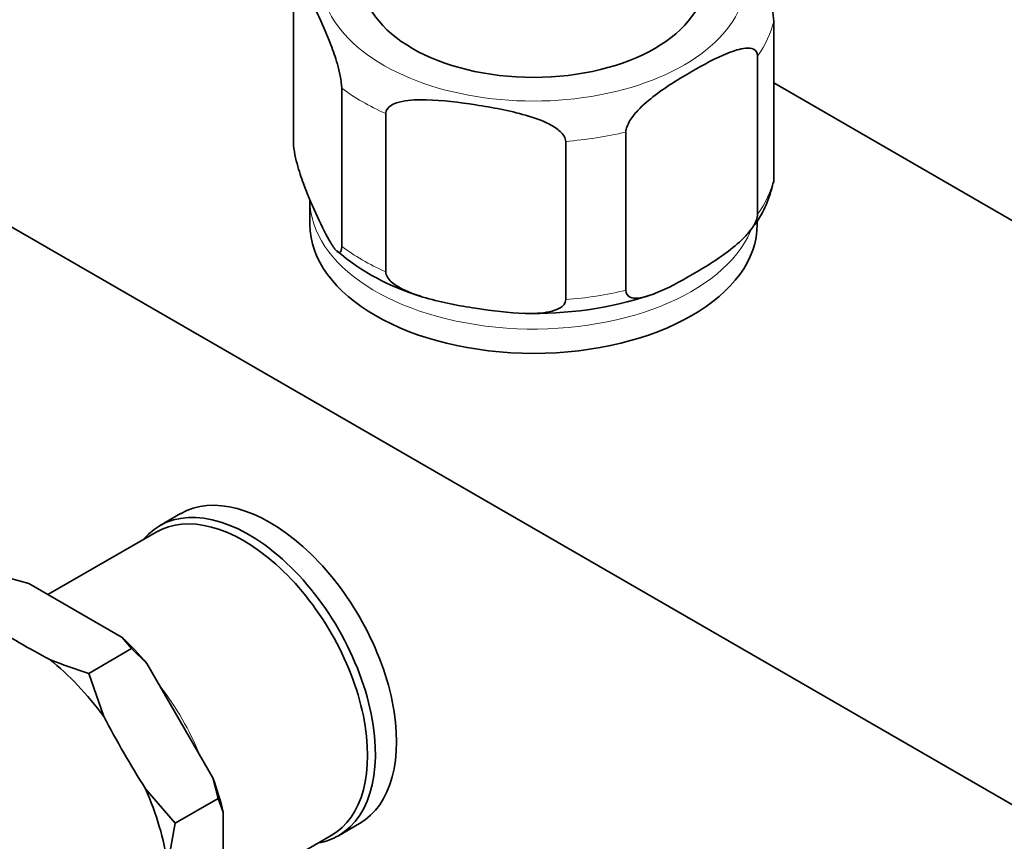
# Model space of a CAD drawing. Units: millimetres. Extents: x 0 to 1478, y 0 to 1758.
# Drawn here: x 265 to 331, y 431 to 486 of the extents above; entities that cross this region are included whole.
import ezdxf
from ezdxf import colors
from ezdxf.entities.mleader import LeaderData, LeaderLine
from ezdxf.math import Vec2, Vec3

# ---------------------------------------------------------------- set-up
doc = ezdxf.new("R2010")
doc.units = ezdxf.units.MM
doc.layers.add('DV5_Défaut', color=7, linetype='Continuous')
doc.layers.add('Défaut', color=7, linetype='Continuous')

# ---------------------------------------------------------------- blocks, each defined once
blk = doc.blocks.new('_DOT')
at = {"color": 0}
blk.add_line((0, 0), (-1, 0), dxfattribs=at)
at = {"color": 0, "const_width": 0.333}
blk.add_lwpolyline([(-0.1665, 0, 1), (0.1665, 0, 1)], format="xyb", close=True, dxfattribs=at)
blk = doc.blocks.new('SE4')
at = {"layer": 'DV5_Défaut', "color": 7, "linetype": 'Continuous', "lineweight": 35}
for p, q in [((229.078, 492.281), (333.73, 431.86)), ((282.975, 477.766), (282.975, 488.381)), ((315.189, 475.278), (315.189, 485.893)), ((314.108, 472.95), (314.108, 483.565)), ((286.211, 470.795), (286.211, 481.41)), ((315.189, 481.757), (331.977, 472.064)), ((289.163, 469.091), (289.163, 479.706)), ((305.269, 467.847), (305.269, 478.462)), ((301.237, 467.223), (301.237, 477.838)), ((284.082, 473.91), (284.082, 472.277)), ((314.082, 472.277), (314.082, 472.568)), ((275.404, 452.867), (273.99, 452.05)), ((273.762, 451.63), (266.511, 447.444)), ((263.923, 448.548), (265.226, 448.185)), ((271.497, 444.565), (265.226, 448.185)), ((271.497, 444.565), (272.124, 443.813)), ((269.252, 442.155), (272.124, 443.813)), ((272.124, 443.813), (273.145, 442.825)), ((277.578, 435.146), (273.145, 442.825)), ((270.251, 439.271), (269.252, 442.155)), ((277.578, 435.146), (277.923, 433.769)), ((275.051, 432.11), (273.053, 434.417)), ((275.051, 432.11), (277.923, 433.769)), ((277.923, 433.769), (278.261, 432.849)), ((278.261, 425.609), (278.261, 432.849)), ((274.552, 429.375), (275.051, 432.11)), ((285.99, 431.266), (287.404, 432.082)), ((278.261, 427.092), (285.512, 431.278))]:
    blk.add_line(p, q, dxfattribs=at)
for centre, radius, start, end in [((308.222, 476.403), 7.044, 323.98387, 348.86457), ((308.222, 476.403), 7.044, 318.89502, 319.98717), ((295.729, 481.998), 15.137, 229.41419, 253.84626), ((299.245, 490.814), 24.513, 268.09464, 288.1948), ((277.235, 468.642), 27.664, 247.46735, 253.22822)]:
    blk.add_arc(centre, radius, start, end, dxfattribs=at)
at = {"layer": 'DV5_Défaut', "color": 7, "linetype": 'Continuous', "lineweight": 18}
for centre, major_axis, start_param, end_param in [((299.082, 488.77), (14.25, 0), 2.519857, 6.283185), ((299.082, 487.137), (16.25, 0), 5.892578, 6.150194), ((299.082, 487.137), (-16.25, 0), 0.656591, 0.914206), ((299.082, 487.137), (16.25, 0), 4.845381, 5.102996), ((299.082, 476.522), (16.25, 0), 5.892578, 6.150194), ((299.082, 473.91), (-15, 0), 0, 2.897164), ((299.082, 476.522), (-16.25, 0), 0.656591, 0.914206), ((299.082, 476.522), (16.25, 0), 4.845381, 5.102996), ((269.639, 435.682), (5.875, -10.176), 1.342601, 1.798992)]:
    blk.add_ellipse(centre, major_axis=major_axis, ratio=0.57735, start_param=start_param, end_param=end_param, dxfattribs=at)
at = {"layer": 'DV5_Défaut', "color": 7, "linetype": 'Continuous', "lineweight": 35}
for centre, major_axis, ratio, start_param, end_param in [((299.082, 488.77), (11.5, 0), 0.57735, 3.141593, 6.283185), ((299.082, 472.277), (15, 0), 0.57735, 3.141593, 6.283185), ((281.404, 442.474), (6, -10.392), 0.57735, 0, 3.141593), ((279.99, 441.658), (6, -10.392), 0.57735, 0, 3.346073), ((279.637, 441.454), (5.875, -10.176), 0.57735, 0, 3.141593), ((303.855, 466.867), (-55.512, 0), 0.57735, 0.734896, 0.8359), ((268.362, 434.944), (-7.343, 12.718), 0.57735, -1.264093, -1.092101), ((264.652, 432.803), (-7.139, 12.365), 0.57735, 4.909941, 5.300235), ((310.855, 459.478), (-27.756, 48.075), 0.816497, 1.520294, 1.621299), ((268.362, 434.944), (7.343, -12.718), 0.57735, 1.092101, 1.264093), ((264.652, 432.803), (7.139, -12.365), 0.57735, 0.98295, 1.373244), ((279.99, 441.658), (6, -10.392), 0.57735, 6.078705, 6.283185)]:
    blk.add_ellipse(centre, major_axis=major_axis, ratio=ratio, start_param=start_param, end_param=end_param, dxfattribs=at)
for points, knots in [([(315.189, 485.893), (315.189, 486.135), (315.142, 486.452), (315.029, 487.011), (314.962, 487.273), (314.754, 487.999), (314.606, 488.42), (314.165, 489.584), (313.867, 490.254), (313.27, 491.54), (312.971, 492.157), (312.539, 492.874), (312.403, 493.075), (312.275, 493.189)], [0, 0, 0, 0, 0.072183, 0.072183, 0.144367, 0.144367, 0.288734, 0.288734, 0.577468, 0.577468, 0.866201, 0.866201, 1, 1, 1, 1]), ([(282.975, 488.381), (282.975, 488.623), (283.022, 488.74), (283.135, 488.814), (283.202, 488.784), (283.41, 488.616), (283.558, 488.397), (283.999, 487.662), (284.297, 487.047), (284.894, 485.76), (285.194, 485.087), (285.636, 483.915), (285.783, 483.497), (285.988, 482.774), (286.055, 482.515), (286.165, 481.962), (286.211, 481.649), (286.211, 481.41)], [0, 0, 0, 0, 0.0625, 0.0625, 0.125, 0.125, 0.25, 0.25, 0.5, 0.5, 0.75, 0.75, 0.875, 0.875, 0.9375, 0.9375, 1, 1, 1, 1]), ([(305.269, 478.462), (305.269, 478.698), (305.392, 478.986), (305.697, 479.48), (305.878, 479.698), (306.441, 480.304), (306.835, 480.631), (308.033, 481.541), (308.848, 482.04), (310.47, 482.979), (311.299, 483.431), (312.515, 483.917), (312.921, 484.051), (313.491, 484.099), (313.676, 484.089), (313.982, 483.95), (314.108, 483.803), (314.108, 483.565)], [0, 0, 0, 0, 0.0625, 0.0625, 0.125, 0.125, 0.25, 0.25, 0.5, 0.5, 0.75, 0.75, 0.875, 0.875, 0.9375, 0.9375, 1, 1, 1, 1]), ([(289.163, 479.706), (289.163, 479.948), (289.336, 480.138), (289.756, 480.389), (290.009, 480.466), (290.783, 480.626), (291.338, 480.641), (292.983, 480.601), (294.095, 480.457), (296.323, 480.111), (297.44, 479.91), (299.092, 479.436), (299.64, 479.25), (300.406, 478.851), (300.654, 478.697), (301.068, 478.318), (301.237, 478.077), (301.237, 477.838)], [0, 0, 0, 0, 0.0625, 0.0625, 0.125, 0.125, 0.25, 0.25, 0.5, 0.5, 0.75, 0.75, 0.875, 0.875, 0.9375, 0.9375, 1, 1, 1, 1]), ([(286.211, 470.795), (286.211, 470.553), (286.164, 470.436), (286.052, 470.363), (285.984, 470.392), (285.777, 470.56), (285.628, 470.779), (285.187, 471.515), (284.889, 472.129), (284.292, 473.416), (283.993, 474.089), (283.55, 475.261), (283.403, 475.679), (283.198, 476.402), (283.132, 476.661), (283.021, 477.214), (282.975, 477.527), (282.975, 477.766)], [0, 0, 0, 0, 0.0625, 0.0625, 0.125, 0.125, 0.25, 0.25, 0.5, 0.5, 0.75, 0.75, 0.875, 0.875, 0.9375, 0.9375, 1, 1, 1, 1]), ([(314.108, 472.95), (314.108, 472.713), (313.985, 472.426), (313.68, 471.932), (313.5, 471.714), (312.936, 471.108), (312.542, 470.781), (311.344, 469.871), (310.529, 469.371), (308.907, 468.433), (308.079, 467.981), (306.862, 467.494), (306.456, 467.361), (305.887, 467.313), (305.701, 467.323), (305.395, 467.462), (305.269, 467.609), (305.269, 467.847)], [0, 0, 0, 0, 0.0625, 0.0625, 0.125, 0.125, 0.25, 0.25, 0.5, 0.5, 0.75, 0.75, 0.875, 0.875, 0.9375, 0.9375, 1, 1, 1, 1]), ([(301.237, 467.223), (301.237, 466.981), (301.064, 466.791), (300.643, 466.54), (300.391, 466.463), (299.617, 466.303), (299.062, 466.288), (297.417, 466.328), (296.305, 466.472), (294.076, 466.817), (292.959, 467.018), (291.308, 467.493), (290.76, 467.679), (289.993, 468.078), (289.745, 468.232), (289.332, 468.611), (289.163, 468.852), (289.163, 469.091)], [0, 0, 0, 0, 0.0625, 0.0625, 0.125, 0.125, 0.25, 0.25, 0.5, 0.5, 0.75, 0.75, 0.875, 0.875, 0.9375, 0.9375, 1, 1, 1, 1])]:
    blk.add_open_spline(points, degree=3, knots=knots, dxfattribs=at)
blk.add_open_spline([(315.166, 475.033), (315.18, 475.094), (315.189, 475.175), (315.189, 475.278)], degree=3, dxfattribs=at)

msp = doc.modelspace()

# ---------------------------------------------------------------- block references
at = {"layer": 'Défaut'}
msp.add_blockref('SE4', (0, 0), dxfattribs=at)

# ---------------------------------------------------------------- leaders
at = {"layer": 'Défaut', "color": 7, "linetype": 'Continuous', "lineweight": 18}
ml = msp.add_multileader_mtext('Standard', dxfattribs=at)
ml.set_content('{\\pxsm0.9;\\fSolid Edge ISO|b1||i0||c0|p34;\\W1.;23/11/2018\\P}', color=256)
ml.set_leader_properties()
ml.set_arrow_properties(name='DOT')
ml.build(insert=Vec2(0, 0))
ml.multileader.update_dxf_attribs({"leader_type": 0, "dogleg_length": 0, "arrow_head_size": 12})
ctx = ml.context
ctx.base_point, ctx.char_height, ctx.arrow_head_size, ctx.landing_gap_size = Vec3(1390.407, 1750.708), 12, 12, 4.2
notes = []
notes.append((ctx, [(0, (0, 0, 0), (0, 0), (1, 0), 1, [])]))
ctx.mtext.insert = Vec3(1392.407, 1756.828)
for ctx, leaders in notes:
    for number, flags, end, landing, length, lines in leaders:
        leader = LeaderData()
        leader.index, (leader.has_last_leader_line, leader.has_dogleg_vector, leader.attachment_direction) = number, flags
        leader.last_leader_point, leader.dogleg_vector, leader.dogleg_length = Vec3(end), Vec3(landing), length
        for number, points, colour, breaks in lines:
            line = LeaderLine()
            line.index, line.vertices, line.color, line.breaks = number, Vec3.list(points), colors.encode_raw_color(colour), breaks
            leader.lines.append(line)
        ctx.leaders.append(leader)

doc.saveas('drawing.dxf')
